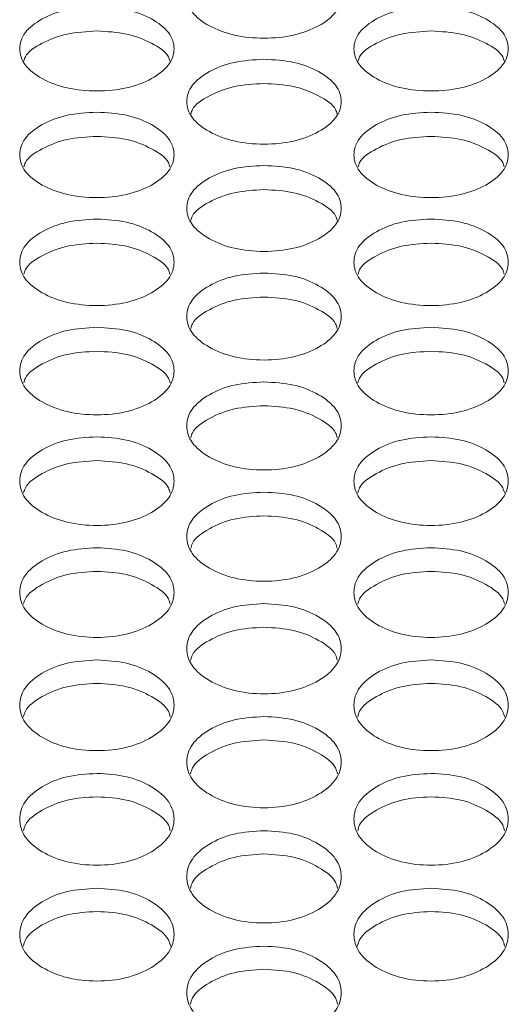
# Model space of a CAD drawing. Units: millimetres. Extents: x 88 to 3492, y 62 to 2418.
# Drawn here: x 881 to 906, y 994 to 1045 of the extents above; entities that cross this region are included whole.
import ezdxf

# ---------------------------------------------------------------- set-up
doc = ezdxf.new("R2010")
doc.units = ezdxf.units.MM
doc.header["$LTSCALE"] = 12

msp = doc.modelspace()

# ---------------------------------------------------------------- linework, layer by layer
at = {"color": 7, "linetype": 'Continuous', "lineweight": 15}
for points, knots in [([(893.574, 1048.001), (894.1, 1047.973), (895.154, 1047.915), (896.468, 1047.401), (897.388, 1046.695), (897.667, 1045.838), (897.388, 1044.981), (896.468, 1044.265), (895.154, 1043.764), (893.574, 1043.612), (891.994, 1043.764), (890.679, 1044.266), (889.76, 1044.981), (889.481, 1045.838), (889.76, 1046.694), (890.679, 1047.401), (891.994, 1047.913), (893.047, 1047.972), (893.574, 1048.001)], [0, 0, 0, 0, 0.062435, 0.124973, 0.187528, 0.24998, 0.312542, 0.374985, 0.43755, 0.499992, 0.562542, 0.624997, 0.68755, 0.750004, 0.812565, 0.87501, 0.937474, 1, 1, 1, 1]), ([(884.914, 1045.295), (885.44, 1045.266), (886.494, 1045.208), (887.808, 1044.691), (888.728, 1043.98), (889.007, 1043.117), (888.728, 1042.255), (887.809, 1041.535), (886.495, 1041.031), (884.914, 1040.877), (883.334, 1041.031), (882.019, 1041.535), (881.1, 1042.255), (880.821, 1043.118), (881.1, 1043.98), (882.019, 1044.69), (883.334, 1045.207), (884.387, 1045.265), (884.914, 1045.295)], [0, 0, 0, 0, 0.062435, 0.124973, 0.187528, 0.24998, 0.312542, 0.374984, 0.43755, 0.499992, 0.562542, 0.624997, 0.68755, 0.750004, 0.812565, 0.87501, 0.937474, 1, 1, 1, 1]), ([(902.234, 1045.295), (902.76, 1045.266), (903.814, 1045.208), (905.128, 1044.691), (906.048, 1043.98), (906.327, 1043.117), (906.048, 1042.255), (905.129, 1041.535), (903.815, 1041.031), (902.234, 1040.877), (900.654, 1041.031), (899.339, 1041.535), (898.42, 1042.255), (898.141, 1043.118), (898.42, 1043.98), (899.339, 1044.69), (900.654, 1045.207), (901.707, 1045.265), (902.234, 1045.295)], [0, 0, 0, 0, 0.062435, 0.124973, 0.187529, 0.24998, 0.312542, 0.374985, 0.43755, 0.499992, 0.562542, 0.624997, 0.68755, 0.750004, 0.812565, 0.87501, 0.937474, 1, 1, 1, 1]), ([(881.134, 1042.487), (881.154, 1042.558), (881.253, 1042.911), (882.05, 1043.427), (883.327, 1043.948), (884.385, 1044.006), (884.914, 1044.035)], [0, 0, 0, 0, 0.0771341, 0.3844597, 0.6920217, 1, 1, 1, 1]), ([(884.914, 1044.035), (885.443, 1044.007), (886.501, 1043.95), (887.777, 1043.427), (888.575, 1042.911), (888.675, 1042.558), (888.694, 1042.488)], [0, 0, 0, 0, 0.307622, 0.61564, 0.923608, 1, 1, 1, 1]), ([(898.454, 1042.487), (898.474, 1042.558), (898.573, 1042.911), (899.37, 1043.427), (900.647, 1043.948), (901.705, 1044.006), (902.234, 1044.035)], [0, 0, 0, 0, 0.077134, 0.38446, 0.692022, 1, 1, 1, 1]), ([(902.234, 1044.035), (902.763, 1044.007), (903.821, 1043.95), (905.097, 1043.427), (905.895, 1042.911), (905.995, 1042.558), (906.014, 1042.488)], [0, 0, 0, 0, 0.307623, 0.61564, 0.923608, 1, 1, 1, 1]), ([(893.574, 1042.571), (894.1, 1042.542), (895.154, 1042.484), (896.468, 1041.963), (897.388, 1041.248), (897.667, 1040.379), (897.388, 1039.512), (896.468, 1038.787), (895.154, 1038.279), (893.574, 1038.125), (891.994, 1038.279), (890.679, 1038.787), (889.76, 1039.511), (889.481, 1040.38), (889.76, 1041.247), (890.679, 1041.963), (891.994, 1042.482), (893.047, 1042.541), (893.574, 1042.571)], [0, 0, 0, 0, 0.062435, 0.124973, 0.187528, 0.24998, 0.312542, 0.374985, 0.43755, 0.499992, 0.562542, 0.624997, 0.68755, 0.750004, 0.812565, 0.87501, 0.937473, 1, 1, 1, 1]), ([(889.792, 1039.751), (889.812, 1039.824), (889.911, 1040.181), (890.709, 1040.703), (891.987, 1041.227), (893.045, 1041.285), (893.574, 1041.315)], [0, 0, 0, 0, 0.0790619, 0.3857464, 0.6926647, 1, 1, 1, 1]), ([(893.574, 1041.315), (894.103, 1041.286), (895.161, 1041.229), (896.438, 1040.703), (897.237, 1040.182), (897.336, 1039.825), (897.356, 1039.752)], [0, 0, 0, 0, 0.306978, 0.614352, 0.921676, 1, 1, 1, 1]), ([(884.914, 1039.83), (885.44, 1039.8), (886.494, 1039.742), (887.808, 1039.217), (888.728, 1038.498), (889.007, 1037.624), (888.728, 1036.751), (887.809, 1036.022), (886.495, 1035.511), (884.914, 1035.355), (883.334, 1035.511), (882.019, 1036.022), (881.1, 1036.75), (880.821, 1037.624), (881.1, 1038.497), (882.019, 1039.217), (883.334, 1039.74), (884.387, 1039.8), (884.914, 1039.83)], [0, 0, 0, 0, 0.0624351, 0.1249724, 0.1875283, 0.2499807, 0.3125422, 0.3749844, 0.43755, 0.4999923, 0.5625424, 0.6249966, 0.6875506, 0.7500043, 0.8125651, 0.87501, 0.9374735, 1, 1, 1, 1]), ([(902.234, 1039.83), (902.76, 1039.8), (903.814, 1039.742), (905.128, 1039.217), (906.048, 1038.498), (906.327, 1037.624), (906.048, 1036.751), (905.129, 1036.022), (903.815, 1035.511), (902.234, 1035.355), (900.654, 1035.511), (899.339, 1036.022), (898.42, 1036.75), (898.141, 1037.624), (898.42, 1038.497), (899.339, 1039.217), (900.654, 1039.74), (901.707, 1039.8), (902.234, 1039.83)], [0, 0, 0, 0, 0.062435, 0.124972, 0.187528, 0.249981, 0.312542, 0.374985, 0.43755, 0.499992, 0.562543, 0.624997, 0.687551, 0.750004, 0.812565, 0.87501, 0.937474, 1, 1, 1, 1]), ([(881.13, 1036.997), (881.151, 1037.073), (881.25, 1037.434), (882.049, 1037.961), (883.327, 1038.488), (884.385, 1038.547), (884.914, 1038.577)], [0, 0, 0, 0, 0.080958, 0.387011, 0.693298, 1, 1, 1, 1]), ([(884.914, 1038.577), (885.443, 1038.548), (886.501, 1038.49), (887.778, 1037.961), (888.578, 1037.435), (888.678, 1037.073), (888.698, 1036.999)], [0, 0, 0, 0, 0.306346, 0.613086, 0.919774, 1, 1, 1, 1]), ([(898.45, 1036.997), (898.471, 1037.073), (898.57, 1037.434), (899.369, 1037.961), (900.647, 1038.488), (901.705, 1038.547), (902.234, 1038.577)], [0, 0, 0, 0, 0.080958, 0.387011, 0.693298, 1, 1, 1, 1]), ([(902.234, 1038.577), (902.763, 1038.548), (903.821, 1038.49), (905.098, 1037.961), (905.898, 1037.435), (905.998, 1037.073), (906.018, 1036.999)], [0, 0, 0, 0, 0.306346, 0.613086, 0.919774, 1, 1, 1, 1]), ([(893.574, 1037.071), (894.1, 1037.041), (895.154, 1036.982), (896.468, 1036.455), (897.388, 1035.73), (897.667, 1034.851), (897.388, 1033.972), (896.468, 1033.239), (895.154, 1032.725), (893.574, 1032.568), (891.994, 1032.725), (890.679, 1033.239), (889.76, 1033.972), (889.481, 1034.852), (889.76, 1035.73), (890.679, 1036.455), (891.994, 1036.981), (893.047, 1037.041), (893.574, 1037.071)], [0, 0, 0, 0, 0.062435, 0.124973, 0.187529, 0.249981, 0.312542, 0.374985, 0.43755, 0.499992, 0.562543, 0.624997, 0.687551, 0.750004, 0.812565, 0.87501, 0.937473, 1, 1, 1, 1]), ([(889.788, 1034.226), (889.809, 1034.304), (889.908, 1034.67), (890.709, 1035.202), (891.987, 1035.732), (893.045, 1035.792), (893.574, 1035.821)], [0, 0, 0, 0, 0.0828263, 0.3882572, 0.6939203, 1, 1, 1, 1]), ([(893.574, 1035.821), (894.103, 1035.792), (895.161, 1035.734), (896.438, 1035.202), (897.24, 1034.67), (897.339, 1034.305), (897.36, 1034.228)], [0, 0, 0, 0, 0.305722, 0.611838, 0.917902, 1, 1, 1, 1]), ([(884.914, 1034.295), (885.44, 1034.265), (886.494, 1034.206), (887.808, 1033.675), (888.728, 1032.946), (889.007, 1032.061), (888.728, 1031.177), (887.809, 1030.438), (886.495, 1029.921), (884.914, 1029.764), (883.334, 1029.921), (882.019, 1030.439), (881.1, 1031.177), (880.821, 1032.061), (881.1, 1032.946), (882.019, 1033.674), (883.334, 1034.204), (884.387, 1034.264), (884.914, 1034.295)], [0, 0, 0, 0, 0.062435, 0.124973, 0.187528, 0.24998, 0.312542, 0.374985, 0.43755, 0.499992, 0.562542, 0.624997, 0.68755, 0.750004, 0.812565, 0.87501, 0.937474, 1, 1, 1, 1]), ([(902.234, 1034.295), (902.76, 1034.265), (903.814, 1034.206), (905.128, 1033.675), (906.048, 1032.946), (906.327, 1032.061), (906.048, 1031.177), (905.129, 1030.438), (903.815, 1029.921), (902.234, 1029.764), (900.654, 1029.921), (899.339, 1030.439), (898.42, 1031.177), (898.141, 1032.061), (898.42, 1032.946), (899.339, 1033.674), (900.654, 1034.204), (901.707, 1034.264), (902.234, 1034.295)], [0, 0, 0, 0, 0.062435, 0.124973, 0.187528, 0.24998, 0.312542, 0.374985, 0.43755, 0.499992, 0.562543, 0.624997, 0.68755, 0.750004, 0.812565, 0.87501, 0.937474, 1, 1, 1, 1]), ([(881.126, 1031.438), (881.148, 1031.518), (881.247, 1031.888), (882.048, 1032.425), (883.327, 1032.959), (884.385, 1033.019), (884.914, 1033.048)], [0, 0, 0, 0, 0.084662, 0.389482, 0.694533, 1, 1, 1, 1]), ([(884.914, 1033.048), (885.443, 1033.019), (886.501, 1032.961), (887.779, 1032.425), (888.581, 1031.889), (888.681, 1031.519), (888.702, 1031.439)], [0, 0, 0, 0, 0.305111, 0.610613, 0.916066, 1, 1, 1, 1]), ([(898.446, 1031.438), (898.468, 1031.518), (898.567, 1031.888), (899.368, 1032.425), (900.647, 1032.959), (901.705, 1033.019), (902.234, 1033.048)], [0, 0, 0, 0, 0.084662, 0.389483, 0.694534, 1, 1, 1, 1]), ([(902.234, 1033.048), (902.763, 1033.019), (903.821, 1032.961), (905.099, 1032.425), (905.901, 1031.889), (906.001, 1031.519), (906.022, 1031.439)], [0, 0, 0, 0, 0.305111, 0.610613, 0.916066, 1, 1, 1, 1]), ([(893.574, 1031.501), (894.1, 1031.471), (895.154, 1031.411), (896.468, 1030.877), (897.388, 1030.144), (897.667, 1029.254), (897.388, 1028.364), (896.468, 1027.621), (895.154, 1027.101), (893.574, 1026.942), (891.994, 1027.101), (890.679, 1027.621), (889.76, 1028.364), (889.481, 1029.254), (889.76, 1030.144), (890.679, 1030.877), (891.994, 1031.41), (893.047, 1031.47), (893.574, 1031.501)], [0, 0, 0, 0, 0.062435, 0.124972, 0.187528, 0.24998, 0.312542, 0.374985, 0.43755, 0.499992, 0.562542, 0.624996, 0.687551, 0.750005, 0.812565, 0.87501, 0.937474, 1, 1, 1, 1]), ([(889.784, 1028.632), (889.806, 1028.715), (889.905, 1029.089), (890.708, 1029.631), (891.987, 1030.168), (893.045, 1030.228), (893.574, 1030.258)], [0, 0, 0, 0, 0.086467, 0.390686, 0.695136, 1, 1, 1, 1]), ([(893.574, 1030.258), (894.103, 1030.229), (895.161, 1030.17), (896.439, 1029.631), (897.243, 1029.09), (897.342, 1028.715), (897.364, 1028.633)], [0, 0, 0, 0, 0.304508, 0.609408, 0.914257, 1, 1, 1, 1]), ([(884.914, 1028.69), (885.44, 1028.66), (886.494, 1028.6), (887.808, 1028.062), (888.728, 1027.324), (889.007, 1026.429), (888.728, 1025.534), (887.809, 1024.786), (886.495, 1024.263), (884.914, 1024.103), (883.334, 1024.263), (882.019, 1024.786), (881.1, 1025.533), (880.821, 1026.429), (881.1, 1027.324), (882.019, 1028.062), (883.334, 1028.598), (884.387, 1028.659), (884.914, 1028.69)], [0, 0, 0, 0, 0.062435, 0.124972, 0.187528, 0.24998, 0.312542, 0.374985, 0.43755, 0.499992, 0.562542, 0.624997, 0.68755, 0.750004, 0.812565, 0.87501, 0.937474, 1, 1, 1, 1]), ([(902.234, 1028.69), (902.76, 1028.66), (903.814, 1028.6), (905.128, 1028.062), (906.048, 1027.324), (906.327, 1026.429), (906.048, 1025.534), (905.129, 1024.786), (903.815, 1024.263), (902.234, 1024.103), (900.654, 1024.263), (899.339, 1024.786), (898.42, 1025.533), (898.141, 1026.429), (898.42, 1027.324), (899.339, 1028.062), (900.654, 1028.598), (901.707, 1028.659), (902.234, 1028.69)], [0, 0, 0, 0, 0.062435, 0.124972, 0.187528, 0.24998, 0.312542, 0.374985, 0.43755, 0.499992, 0.562542, 0.624997, 0.68755, 0.750004, 0.812565, 0.87501, 0.937474, 1, 1, 1, 1]), ([(881.122, 1025.809), (881.145, 1025.894), (881.244, 1026.273), (882.048, 1026.82), (883.327, 1027.36), (884.385, 1027.421), (884.914, 1027.451)], [0, 0, 0, 0, 0.088243, 0.39187, 0.695728, 1, 1, 1, 1]), ([(884.914, 1027.451), (885.443, 1027.421), (886.501, 1027.362), (887.779, 1026.82), (888.584, 1026.273), (888.684, 1025.895), (888.706, 1025.81)], [0, 0, 0, 0, 0.303914, 0.608221, 0.912475, 1, 1, 1, 1]), ([(898.442, 1025.809), (898.465, 1025.894), (898.564, 1026.273), (899.368, 1026.82), (900.647, 1027.36), (901.705, 1027.421), (902.234, 1027.451)], [0, 0, 0, 0, 0.088243, 0.39187, 0.695728, 1, 1, 1, 1]), ([(902.234, 1027.451), (902.763, 1027.421), (903.821, 1027.362), (905.099, 1026.82), (905.904, 1026.273), (906.004, 1025.895), (906.026, 1025.81)], [0, 0, 0, 0, 0.303915, 0.608221, 0.912475, 1, 1, 1, 1]), ([(893.574, 1025.862), (894.1, 1025.832), (895.154, 1025.771), (896.468, 1025.23), (897.388, 1024.488), (897.667, 1023.587), (897.388, 1022.686), (896.468, 1021.934), (895.154, 1021.407), (893.574, 1021.247), (891.994, 1021.408), (890.679, 1021.934), (889.76, 1022.686), (889.481, 1023.587), (889.76, 1024.488), (890.679, 1025.23), (891.994, 1025.769), (893.047, 1025.831), (893.574, 1025.862)], [0, 0, 0, 0, 0.062435, 0.124973, 0.187528, 0.249981, 0.312542, 0.374985, 0.43755, 0.499992, 0.562542, 0.624997, 0.687551, 0.750004, 0.812565, 0.87501, 0.937474, 1, 1, 1, 1]), ([(889.78, 1022.969), (889.803, 1023.056), (889.903, 1023.439), (890.707, 1023.991), (891.987, 1024.535), (893.045, 1024.596), (893.574, 1024.626)], [0, 0, 0, 0, 0.089993, 0.393036, 0.696312, 1, 1, 1, 1]), ([(893.574, 1024.626), (894.102, 1024.596), (895.16, 1024.537), (896.439, 1023.991), (897.245, 1023.44), (897.345, 1023.057), (897.368, 1022.97)], [0, 0, 0, 0, 0.303332, 0.607053, 0.910726, 1, 1, 1, 1]), ([(884.914, 1023.016), (885.44, 1022.986), (886.494, 1022.925), (887.808, 1022.381), (888.728, 1021.634), (889.007, 1020.728), (888.728, 1019.821), (887.809, 1019.065), (886.495, 1018.535), (884.914, 1018.374), (883.334, 1018.535), (882.019, 1019.065), (881.1, 1019.821), (880.821, 1020.728), (881.1, 1021.634), (882.019, 1022.381), (883.334, 1022.923), (884.387, 1022.985), (884.914, 1023.016)], [0, 0, 0, 0, 0.062435, 0.1249728, 0.1875282, 0.2499804, 0.3125424, 0.3749846, 0.4375502, 0.4999924, 0.5625425, 0.6249965, 0.6875502, 0.7500042, 0.812565, 0.8750101, 0.9374735, 1, 1, 1, 1]), ([(902.234, 1023.016), (902.76, 1022.986), (903.814, 1022.925), (905.128, 1022.381), (906.048, 1021.634), (906.327, 1020.728), (906.048, 1019.821), (905.129, 1019.065), (903.815, 1018.535), (902.234, 1018.374), (900.654, 1018.535), (899.339, 1019.065), (898.42, 1019.821), (898.141, 1020.728), (898.42, 1021.634), (899.339, 1022.381), (900.654, 1022.923), (901.707, 1022.985), (902.234, 1023.016)], [0, 0, 0, 0, 0.062435, 0.124973, 0.187528, 0.24998, 0.312543, 0.374985, 0.43755, 0.499992, 0.562543, 0.624997, 0.68755, 0.750004, 0.812565, 0.87501, 0.937474, 1, 1, 1, 1]), ([(881.119, 1020.111), (881.142, 1020.201), (881.241, 1020.588), (882.047, 1021.146), (883.328, 1021.693), (884.385, 1021.754), (884.914, 1021.784)], [0, 0, 0, 0, 0.091711, 0.394183, 0.696886, 1, 1, 1, 1]), ([(884.914, 1021.784), (885.443, 1021.754), (886.501, 1021.694), (887.78, 1021.146), (888.587, 1020.589), (888.687, 1020.202), (888.71, 1020.113)], [0, 0, 0, 0, 0.302757, 0.605905, 0.908999, 1, 1, 1, 1]), ([(898.439, 1020.111), (898.462, 1020.201), (898.561, 1020.588), (899.367, 1021.146), (900.648, 1021.693), (901.705, 1021.754), (902.234, 1021.784)], [0, 0, 0, 0, 0.091711, 0.394183, 0.696886, 1, 1, 1, 1]), ([(902.234, 1021.784), (902.763, 1021.754), (903.821, 1021.694), (905.1, 1021.146), (905.907, 1020.589), (906.007, 1020.202), (906.03, 1020.113)], [0, 0, 0, 0, 0.302757, 0.605905, 0.909, 1, 1, 1, 1]), ([(893.574, 1020.154), (894.1, 1020.123), (895.154, 1020.062), (896.468, 1019.514), (897.388, 1018.763), (897.667, 1017.851), (897.388, 1016.94), (896.468, 1016.179), (895.154, 1015.646), (893.574, 1015.484), (891.994, 1015.646), (890.679, 1016.179), (889.76, 1016.94), (889.481, 1017.852), (889.76, 1018.763), (890.679, 1019.514), (891.994, 1020.06), (893.047, 1020.122), (893.574, 1020.154)], [0, 0, 0, 0, 0.062435, 0.124973, 0.187528, 0.249981, 0.312542, 0.374985, 0.43755, 0.499992, 0.562542, 0.624997, 0.687551, 0.750004, 0.812565, 0.87501, 0.937474, 1, 1, 1, 1]), ([(889.777, 1017.237), (889.8, 1017.329), (889.9, 1017.72), (890.707, 1018.283), (891.987, 1018.833), (893.045, 1018.894), (893.574, 1018.925)], [0, 0, 0, 0, 0.093404, 0.395313, 0.697451, 1, 1, 1, 1]), ([(893.574, 1018.925), (894.102, 1018.895), (895.16, 1018.835), (896.44, 1018.283), (897.248, 1017.721), (897.348, 1017.33), (897.371, 1017.238)], [0, 0, 0, 0, 0.302192, 0.604772, 0.907302, 1, 1, 1, 1]), ([(884.914, 1017.274), (885.44, 1017.243), (886.494, 1017.182), (887.808, 1016.631), (888.728, 1015.875), (889.007, 1014.958), (888.728, 1014.041), (887.809, 1013.276), (886.495, 1012.739), (884.914, 1012.576), (883.334, 1012.739), (882.019, 1013.276), (881.1, 1014.041), (880.821, 1014.958), (881.1, 1015.875), (882.019, 1016.631), (883.334, 1017.18), (884.387, 1017.242), (884.914, 1017.274)], [0, 0, 0, 0, 0.062435, 0.124973, 0.187528, 0.24998, 0.312542, 0.374985, 0.43755, 0.499992, 0.562542, 0.624997, 0.687551, 0.750004, 0.812565, 0.87501, 0.937474, 1, 1, 1, 1]), ([(902.234, 1017.274), (902.76, 1017.243), (903.814, 1017.182), (905.128, 1016.631), (906.048, 1015.875), (906.327, 1014.958), (906.048, 1014.041), (905.129, 1013.276), (903.815, 1012.739), (902.234, 1012.576), (900.654, 1012.739), (899.339, 1013.276), (898.42, 1014.041), (898.141, 1014.958), (898.42, 1015.875), (899.339, 1016.631), (900.654, 1017.18), (901.707, 1017.242), (902.234, 1017.274)], [0, 0, 0, 0, 0.062435, 0.124973, 0.187528, 0.249981, 0.312542, 0.374985, 0.43755, 0.499992, 0.562543, 0.624997, 0.687551, 0.750004, 0.812565, 0.87501, 0.937474, 1, 1, 1, 1]), ([(881.115, 1014.345), (881.139, 1014.44), (881.239, 1014.836), (882.047, 1015.403), (883.328, 1015.956), (884.385, 1016.018), (884.914, 1016.049)], [0, 0, 0, 0, 0.095074, 0.396428, 0.698009, 1, 1, 1, 1]), ([(884.914, 1016.049), (885.443, 1016.019), (886.5, 1015.958), (887.781, 1015.403), (888.59, 1014.836), (888.689, 1014.441), (888.713, 1014.347)], [0, 0, 0, 0, 0.301635, 0.603659, 0.905632, 1, 1, 1, 1]), ([(898.435, 1014.345), (898.459, 1014.44), (898.559, 1014.836), (899.367, 1015.403), (900.648, 1015.956), (901.705, 1016.018), (902.234, 1016.049)], [0, 0, 0, 0, 0.0950741, 0.3964286, 0.6980088, 1, 1, 1, 1]), ([(902.234, 1016.049), (902.763, 1016.019), (903.82, 1015.958), (905.101, 1015.403), (905.91, 1014.836), (906.009, 1014.441), (906.033, 1014.347)], [0, 0, 0, 0, 0.301635, 0.603659, 0.905632, 1, 1, 1, 1]), ([(893.574, 1014.377), (894.1, 1014.346), (895.154, 1014.284), (896.468, 1013.73), (897.388, 1012.97), (897.667, 1012.047), (897.388, 1011.125), (896.468, 1010.355), (895.154, 1009.816), (893.574, 1009.652), (891.994, 1009.816), (890.679, 1010.355), (889.76, 1011.125), (889.481, 1012.048), (889.76, 1012.97), (890.679, 1013.73), (891.994, 1014.282), (893.047, 1014.345), (893.574, 1014.377)], [0, 0, 0, 0, 0.062435, 0.124973, 0.187528, 0.24998, 0.312542, 0.374985, 0.43755, 0.499992, 0.562543, 0.624997, 0.68755, 0.750004, 0.812565, 0.87501, 0.937473, 1, 1, 1, 1]), ([(889.773, 1011.437), (889.797, 1011.534), (889.897, 1011.934), (890.706, 1012.506), (891.987, 1013.062), (893.045, 1013.125), (893.574, 1013.156)], [0, 0, 0, 0, 0.096715, 0.39752, 0.698556, 1, 1, 1, 1]), ([(893.574, 1013.156), (894.102, 1013.125), (895.16, 1013.064), (896.441, 1012.506), (897.251, 1011.934), (897.351, 1011.534), (897.375, 1011.438)], [0, 0, 0, 0, 0.301087, 0.602562, 0.903985, 1, 1, 1, 1]), ([(884.914, 1011.463), (885.44, 1011.432), (886.494, 1011.37), (887.808, 1010.813), (888.728, 1010.048), (889.007, 1009.12), (888.728, 1008.192), (887.809, 1007.418), (886.495, 1006.876), (884.914, 1006.711), (883.334, 1006.876), (882.019, 1007.418), (881.1, 1008.192), (880.821, 1009.12), (881.1, 1010.048), (882.019, 1010.812), (883.334, 1011.368), (884.387, 1011.431), (884.914, 1011.463)], [0, 0, 0, 0, 0.0624351, 0.1249726, 0.1875286, 0.2499802, 0.3125417, 0.3749846, 0.43755, 0.4999923, 0.5625424, 0.6249968, 0.6875504, 0.7500042, 0.8125653, 0.8750097, 0.9374736, 1, 1, 1, 1]), ([(902.234, 1011.463), (902.76, 1011.432), (903.814, 1011.37), (905.128, 1010.813), (906.048, 1010.048), (906.327, 1009.12), (906.048, 1008.192), (905.129, 1007.418), (903.815, 1006.876), (902.234, 1006.711), (900.654, 1006.876), (899.339, 1007.418), (898.42, 1008.192), (898.141, 1009.12), (898.42, 1010.048), (899.339, 1010.812), (900.654, 1011.368), (901.707, 1011.431), (902.234, 1011.463)], [0, 0, 0, 0, 0.062435, 0.124973, 0.187529, 0.24998, 0.312542, 0.374985, 0.43755, 0.499992, 0.562543, 0.624997, 0.68755, 0.750004, 0.812565, 0.87501, 0.937474, 1, 1, 1, 1]), ([(881.112, 1008.511), (881.136, 1008.611), (881.236, 1009.015), (882.046, 1009.592), (883.328, 1010.152), (884.385, 1010.214), (884.914, 1010.246)], [0, 0, 0, 0, 0.098334, 0.398601, 0.699096, 1, 1, 1, 1]), ([(884.914, 1010.246), (885.443, 1010.215), (886.5, 1010.154), (887.781, 1009.592), (888.592, 1009.015), (888.692, 1008.611), (888.717, 1008.512)], [0, 0, 0, 0, 0.3005469, 0.6014803, 0.902362, 1, 1, 1, 1]), ([(898.432, 1008.511), (898.456, 1008.611), (898.556, 1009.015), (899.366, 1009.592), (900.648, 1010.152), (901.705, 1010.214), (902.234, 1010.246)], [0, 0, 0, 0, 0.098334, 0.3986009, 0.6990966, 1, 1, 1, 1]), ([(902.234, 1010.246), (902.763, 1010.215), (903.82, 1010.154), (905.101, 1009.592), (905.912, 1009.015), (906.012, 1008.611), (906.037, 1008.512)], [0, 0, 0, 0, 0.300547, 0.60148, 0.902362, 1, 1, 1, 1]), ([(893.574, 1008.532), (894.1, 1008.501), (895.154, 1008.438), (896.468, 1007.878), (897.388, 1007.109), (897.667, 1006.175), (897.388, 1005.243), (896.468, 1004.464), (895.154, 1003.918), (893.574, 1003.753), (891.994, 1003.918), (890.679, 1004.464), (889.76, 1005.242), (889.481, 1006.176), (889.76, 1007.109), (890.679, 1007.878), (891.994, 1008.437), (893.047, 1008.5), (893.574, 1008.532)], [0, 0, 0, 0, 0.062435, 0.124973, 0.187528, 0.24998, 0.312542, 0.374985, 0.43755, 0.499992, 0.562543, 0.624997, 0.68755, 0.750004, 0.812565, 0.87501, 0.937474, 1, 1, 1, 1]), ([(889.77, 1005.568), (889.795, 1005.671), (889.894, 1006.079), (890.706, 1006.661), (891.988, 1007.224), (893.045, 1007.287), (893.574, 1007.319)], [0, 0, 0, 0, 0.099925, 0.399664, 0.699627, 1, 1, 1, 1]), ([(893.574, 1007.319), (894.102, 1007.288), (895.16, 1007.226), (896.441, 1006.661), (897.254, 1006.079), (897.353, 1005.671), (897.378, 1005.57)], [0, 0, 0, 0, 0.3000157, 0.6004185, 0.9007677, 1, 1, 1, 1]), ([(884.914, 1005.585), (885.44, 1005.553), (886.494, 1005.49), (887.808, 1004.927), (888.728, 1004.153), (889.007, 1003.214), (888.728, 1002.276), (887.809, 1001.493), (886.495, 1000.944), (884.914, 1000.778), (883.334, 1000.944), (882.019, 1001.493), (881.1, 1002.276), (880.821, 1003.215), (881.1, 1004.153), (882.019, 1004.926), (883.334, 1005.488), (884.387, 1005.552), (884.914, 1005.585)], [0, 0, 0, 0, 0.062435, 0.124973, 0.187528, 0.24998, 0.312542, 0.374985, 0.43755, 0.499993, 0.562543, 0.624997, 0.687551, 0.750004, 0.812565, 0.87501, 0.937474, 1, 1, 1, 1]), ([(902.234, 1005.585), (902.76, 1005.553), (903.814, 1005.49), (905.128, 1004.927), (906.048, 1004.153), (906.327, 1003.214), (906.048, 1002.276), (905.129, 1001.493), (903.815, 1000.944), (902.234, 1000.778), (900.654, 1000.944), (899.339, 1001.493), (898.42, 1002.276), (898.141, 1003.215), (898.42, 1004.153), (899.339, 1004.926), (900.654, 1005.488), (901.707, 1005.552), (902.234, 1005.585)], [0, 0, 0, 0, 0.062435, 0.124973, 0.187528, 0.249981, 0.312542, 0.374985, 0.43755, 0.499993, 0.562543, 0.624997, 0.687551, 0.750004, 0.812565, 0.87501, 0.937474, 1, 1, 1, 1]), ([(881.108, 1002.609), (881.133, 1002.714), (881.233, 1003.126), (882.046, 1003.713), (883.328, 1004.279), (884.385, 1004.343), (884.914, 1004.374)], [0, 0, 0, 0, 0.1014929, 0.4007102, 0.7001517, 1, 1, 1, 1]), ([(884.914, 1004.374), (885.443, 1004.343), (886.5, 1004.281), (887.782, 1003.713), (888.595, 1003.126), (888.695, 1002.714), (888.72, 1002.61)], [0, 0, 0, 0, 0.299492, 0.599368, 0.899193, 1, 1, 1, 1]), ([(898.428, 1002.609), (898.453, 1002.714), (898.553, 1003.126), (899.366, 1003.713), (900.648, 1004.279), (901.705, 1004.343), (902.234, 1004.374)], [0, 0, 0, 0, 0.101493, 0.400711, 0.700152, 1, 1, 1, 1]), ([(902.234, 1004.374), (902.763, 1004.343), (903.82, 1004.281), (905.102, 1003.713), (905.915, 1003.126), (906.015, 1002.714), (906.04, 1002.61)], [0, 0, 0, 0, 0.299492, 0.599368, 0.899193, 1, 1, 1, 1]), ([(893.574, 1002.62), (894.1, 1002.588), (895.154, 1002.525), (896.468, 1001.958), (897.388, 1001.18), (897.667, 1000.236), (897.388, 999.293), (896.468, 998.505), (895.154, 997.953), (893.574, 997.786), (891.994, 997.954), (890.679, 998.505), (889.76, 999.292), (889.481, 1000.237), (889.76, 1001.18), (890.679, 1001.958), (891.994, 1002.523), (893.047, 1002.588), (893.574, 1002.62)], [0, 0, 0, 0, 0.062435, 0.124973, 0.187529, 0.24998, 0.312542, 0.374985, 0.43755, 0.499992, 0.562542, 0.624996, 0.68755, 0.750004, 0.812564, 0.87501, 0.937474, 1, 1, 1, 1]), ([(889.766, 999.633), (889.792, 999.74), (889.892, 1000.156), (890.705, 1000.749), (891.988, 1001.318), (893.045, 1001.382), (893.574, 1001.414)], [0, 0, 0, 0, 0.103041, 0.401742, 0.700667, 1, 1, 1, 1]), ([(893.574, 1001.414), (894.102, 1001.382), (895.16, 1001.32), (896.442, 1000.749), (897.256, 1000.157), (897.356, 999.74), (897.382, 999.634)], [0, 0, 0, 0, 0.2989754, 0.5983361, 0.8976451, 1, 1, 1, 1]), ([(884.914, 999.639), (885.44, 999.607), (886.494, 999.543), (887.808, 998.973), (888.728, 998.191), (889.007, 997.241), (888.728, 996.292), (887.809, 995.5), (886.495, 994.946), (884.914, 994.777), (883.334, 994.946), (882.019, 995.501), (881.1, 996.292), (880.821, 997.242), (881.1, 998.19), (882.019, 998.973), (883.334, 999.541), (884.387, 999.606), (884.914, 999.639)], [0, 0, 0, 0, 0.062435, 0.124973, 0.187528, 0.24998, 0.312542, 0.374984, 0.43755, 0.499992, 0.562543, 0.624997, 0.687551, 0.750004, 0.812565, 0.87501, 0.937474, 1, 1, 1, 1]), ([(902.234, 999.639), (902.76, 999.607), (903.814, 999.543), (905.128, 998.973), (906.048, 998.191), (906.327, 997.241), (906.048, 996.292), (905.129, 995.5), (903.815, 994.946), (902.234, 994.777), (900.654, 994.946), (899.339, 995.501), (898.42, 996.292), (898.141, 997.242), (898.42, 998.19), (899.339, 998.973), (900.654, 999.541), (901.707, 999.606), (902.234, 999.639)], [0, 0, 0, 0, 0.062435, 0.124973, 0.187528, 0.249981, 0.312542, 0.374985, 0.43755, 0.499992, 0.562543, 0.624997, 0.687551, 0.750004, 0.812565, 0.87501, 0.937474, 1, 1, 1, 1]), ([(881.105, 996.64), (881.131, 996.749), (881.231, 997.17), (882.045, 997.767), (883.328, 998.34), (884.385, 998.404), (884.914, 998.436)], [0, 0, 0, 0, 0.104565, 0.402759, 0.701176, 1, 1, 1, 1]), ([(884.914, 998.436), (885.443, 998.404), (886.5, 998.341), (887.782, 997.767), (888.598, 997.17), (888.698, 996.75), (888.724, 996.641)], [0, 0, 0, 0, 0.298467, 0.597319, 0.896122, 1, 1, 1, 1]), ([(898.425, 996.64), (898.451, 996.749), (898.551, 997.17), (899.365, 997.767), (900.648, 998.34), (901.705, 998.404), (902.234, 998.436)], [0, 0, 0, 0, 0.104565, 0.402759, 0.701176, 1, 1, 1, 1]), ([(902.234, 998.436), (902.763, 998.404), (903.82, 998.341), (905.102, 997.767), (905.918, 997.17), (906.018, 996.75), (906.044, 996.641)], [0, 0, 0, 0, 0.298467, 0.597319, 0.896122, 1, 1, 1, 1]), ([(893.574, 996.64), (894.1, 996.608), (895.154, 996.544), (896.468, 995.971), (897.388, 995.184), (897.667, 994.23), (897.388, 993.276), (896.468, 992.479), (895.154, 991.921), (893.574, 991.752), (891.994, 991.922), (890.679, 992.479), (889.76, 993.275), (889.481, 994.23), (889.76, 995.184), (890.679, 995.971), (891.994, 996.542), (893.047, 996.608), (893.574, 996.64)], [0, 0, 0, 0, 0.062435, 0.124973, 0.187529, 0.249981, 0.312542, 0.374985, 0.43755, 0.499992, 0.562542, 0.624997, 0.687551, 0.750004, 0.812565, 0.87501, 0.937474, 1, 1, 1, 1]), ([(889.763, 993.63), (889.789, 993.742), (889.889, 994.167), (890.705, 994.769), (891.988, 995.345), (893.045, 995.409), (893.574, 995.441)], [0, 0, 0, 0, 0.106068, 0.40376, 0.701677, 1, 1, 1, 1]), ([(893.574, 995.441), (894.102, 995.41), (895.16, 995.347), (896.442, 994.769), (897.259, 994.167), (897.359, 993.742), (897.385, 993.632)], [0, 0, 0, 0, 0.297966, 0.596315, 0.894613, 1, 1, 1, 1])]:
    msp.add_open_spline(points, degree=3, knots=knots, dxfattribs=at)

doc.saveas('drawing.dxf')
